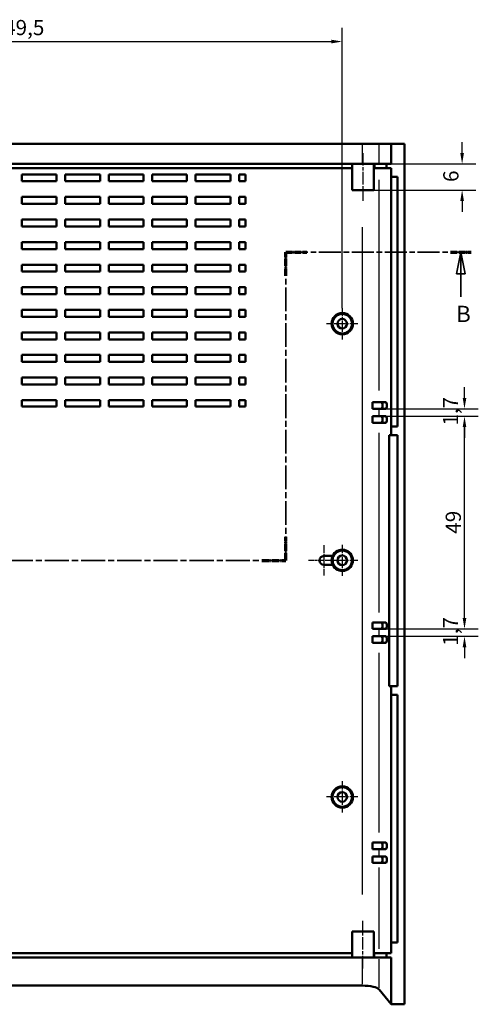
# Model space of a CAD drawing. Extents: x -98 to 1189, y 0 to 841.
# Drawn here: x 661 to 767, y 370 to 597 of the extents above; entities that cross this region are included whole.
import ezdxf

# ---------------------------------------------------------------- set-up
doc = ezdxf.new("R2010")
doc.units = 0
doc.linetypes.add('CHAIN', pattern=[0.3543, 0.2362, -0.0295, 0.0591, -0.0295])
doc.linetypes.add('LONG_DASH_DOTTED', pattern=[0.3001, 0.2362, -0.0295, 0.0049, -0.0295])
for name, color, linetype, lineweight in [('Centro(ISO)', 179, 'CHAIN', 25), ('Linea del centro(ISO)', 179, 'CHAIN', 25), ('Linee di vista in sezione(ISO)', 7, 'LONG_DASH_DOTTED', 35), ('Quote(ISO)', 7, 'Continuous', 25), ('Spigoli tangenti visibili(ISO)', 251, 'Continuous', 30), ('Spigoli visibili(ISO)', 7, 'Continuous', 50)]:
    doc.layers.add(name, color=color, linetype=linetype, lineweight=lineweight)
doc.styles.add('DEFAULT-ISO~0', font='ARIAL.TTF')
doc.styles.add('Stile testo32', font='ARIAL.TTF')
doc.dimstyles.new('DEFAULT-ISO-Metodo 1b', dxfattribs={"dimtxt": 3.5, "dimasz": 2.5, "dimexe": 3.175, "dimexo": 0, "dimgap": 0.762, "dimtad": 1, "dimtoh": 1, "dimrnd": 1e-08, "dimtxsty": 'DEFAULT-ISO~0', "dimcen": 0.09, "dimdle": 10, "dimclrd": 2, "dimclre": 2, "dimclrt": 6, "dimazin": 2, "dimtfac": 0.714286, "dimtofl": 0, "dimtmove": 0, "dimatfit": 3, "dimfxl": 0, "dimtolj": 1, "dimlwd": 25, "dimlwe": 25, "dimarcsym": 0})

# ---------------------------------------------------------------- blocks, each defined once
blk = doc.blocks.new('SezioneConv2d3')
at = {"layer": 'Linee di vista in sezione(ISO)', "linetype": 'CHAIN', "ltscale": 23.130093}
blk.add_line((722.79, 472.22), (722.79, 543.18), dxfattribs=at)
at = {"layer": 'Linee di vista in sezione(ISO)', "lineweight": 70, "ltscale": 7.077582}
for p, q in [((722.79, 537.78), (722.79, 543.18)), ((722.79, 472.22), (722.79, 477.62))]:
    blk.add_line(p, q, dxfattribs=at)
at = {"layer": 'Linee di vista in sezione(ISO)', "linetype": 'CHAIN', "ltscale": 21.387516}
blk.add_line((722.79, 543.18), (765.45, 543.18), dxfattribs=at)
at = {"layer": 'Linee di vista in sezione(ISO)', "lineweight": 70, "ltscale": 6.267622}
for p, q in [((722.79, 543.18), (727.56, 543.18)), ((760.67, 543.18), (765.45, 543.18))]:
    blk.add_line(p, q, dxfattribs=at)
at = {"layer": 'Linee di vista in sezione(ISO)', "linetype": 'Continuous'}
for p, q in [((763.06, 543.18), (762.06, 538.18)), ((763.06, 538.18), (763.06, 543.18)), ((764.06, 538.18), (763.06, 543.18)), ((762.06, 538.18), (764.06, 538.18)), ((763.06, 532.9), (763.06, 538.18)), ((562.87, 526.72), (561.87, 521.72)), ((562.87, 521.72), (562.87, 526.72)), ((563.87, 521.72), (562.87, 526.72)), ((561.87, 521.72), (563.87, 521.72)), ((562.87, 516.49), (562.87, 521.72))]:
    blk.add_line(p, q, dxfattribs=at)
at = {"layer": 'Linee di vista in sezione(ISO)', "linetype": 'CHAIN', "ltscale": 20.103539}
blk.add_line((560.71, 526.72), (600.65, 526.72), dxfattribs=at)
at = {"layer": 'Linee di vista in sezione(ISO)', "lineweight": 70, "ltscale": 5.670823}
for p, q in [((560.71, 526.72), (565.04, 526.72)), ((596.33, 526.72), (600.65, 526.72))]:
    blk.add_line(p, q, dxfattribs=at)
at = {"layer": 'Linee di vista in sezione(ISO)', "linetype": 'CHAIN', "ltscale": 23.103907}
blk.add_line((600.65, 526.72), (600.65, 472.22), dxfattribs=at)
at = {"layer": 'Linee di vista in sezione(ISO)', "lineweight": 70, "ltscale": 7.065412}
for p, q in [((600.65, 526.72), (600.65, 521.34)), ((600.65, 477.61), (600.65, 472.22))]:
    blk.add_line(p, q, dxfattribs=at)
at = {"layer": 'Linee di vista in sezione(ISO)', "linetype": 'CHAIN', "ltscale": 23.50868}
blk.add_line((600.65, 472.22), (722.79, 472.22), dxfattribs=at)
at = {"layer": 'Linee di vista in sezione(ISO)', "lineweight": 70, "ltscale": 7.253552}
for p, q in [((600.65, 472.22), (606.18, 472.22)), ((717.26, 472.22), (722.79, 472.22))]:
    blk.add_line(p, q, dxfattribs=at)
at = {"layer": 'Linee di vista in sezione(ISO)', "linetype": 'Continuous', "flags": 128}
for points in [[(764.06, 538.18), (763.06, 543.18)], [(563.87, 521.72), (562.87, 526.72)]]:
    blk.add_lwpolyline(points, dxfattribs=at)
at = {"layer": 'Linee di vista in sezione(ISO)'}
for points in [[(764.06, 538.18), (763.06, 543.18), (762.06, 538.18), (764.06, 538.18)], [(563.87, 521.72), (562.87, 526.72), (561.87, 521.72), (563.87, 521.72)]]:
    blk.add_solid(points, dxfattribs=at)
at = {"layer": 'Linee di vista in sezione(ISO)', "insert": (761.97, 525.93), "char_height": 3.75, "attachment_point": 7, "line_spacing_factor": 3.148026, "style": 'Stile testo32'}
blk.add_mtext('B', dxfattribs=at)
at = {"layer": 'Linee di vista in sezione(ISO)', "insert": (561.13, 509.47), "char_height": 3.75, "attachment_point": 7, "style": 'Stile testo32'}
blk.add_mtext('B', dxfattribs=at)
blk = doc.blocks.new('*D121')
at = {"layer": 'Defpoints', "color": 0, "linetype": 'Continuous'}
for p in [(735.74, 591.72), (586.24, 530.32), (735.74, 530.32)]:
    blk.add_point(p, dxfattribs=at)
at = {"layer": 'Quote(ISO)', "color": 2, "linetype": 'Continuous', "lineweight": 25}
for p, q in [((586.24, 530.32), (586.24, 594.9)), ((735.74, 530.32), (735.74, 594.9)), ((588.74, 591.72), (733.24, 591.72))]:
    blk.add_line(p, q, dxfattribs=at)
at = {"layer": 'Quote(ISO)', "color": 2, "linetype": 'Continuous'}
for points in [[(588.74, 592.14), (588.74, 591.3), (586.24, 591.72)], [(733.24, 592.14), (733.24, 591.3), (735.74, 591.72)]]:
    blk.add_solid(points, dxfattribs=at)
at = {"layer": 'Quote(ISO)', "color": 6, "linetype": 'Continuous', "lineweight": 25, "insert": (655.24, 596.69), "char_height": 3.5, "attachment_point": 1, "style": 'DEFAULT-ISO~0'}
blk.add_mtext('\\A1;149,5', dxfattribs=at)
blk = doc.blocks.new('*D169')
at = {"layer": 'Defpoints', "color": 0, "linetype": 'Continuous'}
for p in [(744.84, 507.12), (744.84, 505.42), (763.88, 505.42)]:
    blk.add_point(p, dxfattribs=at)
at = {"layer": 'Quote(ISO)', "color": 2, "linetype": 'Continuous', "lineweight": 25}
for p, q in [((763.88, 509.62), (763.88, 512.12)), ((744.84, 507.12), (767.06, 507.12)), ((744.84, 505.42), (767.06, 505.42)), ((763.88, 502.92), (763.88, 500.42))]:
    blk.add_line(p, q, dxfattribs=at)
at = {"layer": 'Quote(ISO)', "color": 2, "linetype": 'Continuous'}
for points in [[(763.47, 509.62), (764.3, 509.62), (763.88, 507.12)], [(763.47, 502.92), (764.3, 502.92), (763.88, 505.42)]]:
    blk.add_solid(points, dxfattribs=at)
at = {"layer": 'Quote(ISO)', "color": 6, "linetype": 'Continuous', "lineweight": 25, "insert": (758.91, 503.25), "char_height": 3.5, "attachment_point": 1, "rotation": 90, "style": 'DEFAULT-ISO~0'}
blk.add_mtext('\\A1;1,7', dxfattribs=at)
blk = doc.blocks.new('*D170')
at = {"layer": 'Defpoints', "color": 0, "linetype": 'Continuous'}
for p in [(744.84, 456.42), (763.88, 456.42), (744.84, 454.72)]:
    blk.add_point(p, dxfattribs=at)
at = {"layer": 'Quote(ISO)', "color": 2, "linetype": 'Continuous', "lineweight": 25}
for p, q in [((763.88, 458.92), (763.88, 461.42)), ((744.84, 456.42), (767.06, 456.42)), ((744.84, 454.72), (767.06, 454.72)), ((763.88, 452.22), (763.88, 449.72))]:
    blk.add_line(p, q, dxfattribs=at)
at = {"layer": 'Quote(ISO)', "color": 2, "linetype": 'Continuous'}
for points in [[(763.47, 458.92), (764.3, 458.92), (763.88, 456.42)], [(763.47, 452.22), (764.3, 452.22), (763.88, 454.72)]]:
    blk.add_solid(points, dxfattribs=at)
at = {"layer": 'Quote(ISO)', "color": 6, "linetype": 'Continuous', "lineweight": 25, "insert": (758.91, 452.55), "char_height": 3.5, "attachment_point": 1, "rotation": 90, "style": 'DEFAULT-ISO~0'}
blk.add_mtext('\\A1;1,7', dxfattribs=at)
blk = doc.blocks.new('*D171')
at = {"layer": 'Defpoints', "color": 0, "linetype": 'Continuous'}
for p in [(744.84, 505.42), (763.88, 505.42), (744.84, 456.42)]:
    blk.add_point(p, dxfattribs=at)
at = {"layer": 'Quote(ISO)', "color": 2, "linetype": 'Continuous', "lineweight": 25}
for p, q in [((744.84, 505.42), (767.06, 505.42)), ((763.88, 458.92), (763.88, 502.92)), ((744.84, 456.42), (767.06, 456.42))]:
    blk.add_line(p, q, dxfattribs=at)
at = {"layer": 'Quote(ISO)', "color": 2, "linetype": 'Continuous'}
for points in [[(763.47, 502.92), (764.3, 502.92), (763.88, 505.42)], [(763.47, 458.92), (764.3, 458.92), (763.88, 456.42)]]:
    blk.add_solid(points, dxfattribs=at)
at = {"layer": 'Quote(ISO)', "color": 6, "linetype": 'Continuous', "lineweight": 25, "insert": (759.55, 478.34), "char_height": 3.5, "attachment_point": 1, "rotation": 90, "style": 'DEFAULT-ISO~0'}
blk.add_mtext('\\A1;49', dxfattribs=at)
blk = doc.blocks.new('*D193')
at = {"layer": 'Defpoints', "color": 0, "linetype": 'Continuous'}
for p in [(740.49, 563.52), (740.49, 557.52), (763.33, 557.52)]:
    blk.add_point(p, dxfattribs=at)
at = {"layer": 'Quote(ISO)', "color": 2, "linetype": 'Continuous', "lineweight": 25}
for p, q in [((763.33, 566.02), (763.33, 568.52)), ((740.49, 563.52), (766.51, 563.52)), ((740.49, 557.52), (766.51, 557.52)), ((763.33, 555.02), (763.33, 552.52))]:
    blk.add_line(p, q, dxfattribs=at)
at = {"layer": 'Quote(ISO)', "color": 2, "linetype": 'Continuous'}
for points in [[(762.92, 566.02), (763.75, 566.02), (763.33, 563.52)], [(762.92, 555.02), (763.75, 555.02), (763.33, 557.52)]]:
    blk.add_solid(points, dxfattribs=at)
at = {"layer": 'Quote(ISO)', "color": 6, "linetype": 'Continuous', "lineweight": 25, "insert": (759, 559.37), "char_height": 3.5, "attachment_point": 1, "rotation": 90, "style": 'DEFAULT-ISO~0'}
blk.add_mtext('\\A1;6', dxfattribs=at)

msp = doc.modelspace()

# ---------------------------------------------------------------- linework, layer by layer
at = {"layer": 'Centro(ISO)', "linetype": 'CHAIN', "ltscale": 8.000593}
for p, q in [((735.742, 530.324), (735.742, 523.124)), ((739.342, 526.724), (732.142, 526.724)), ((735.742, 475.824), (735.742, 468.624)), ((739.342, 472.224), (732.142, 472.224)), ((735.742, 421.324), (735.742, 414.124)), ((739.342, 417.724), (732.142, 417.724))]:
    msp.add_line(p, q, dxfattribs=at)
at = {"layer": 'Centro(ISO)', "linetype": 'CHAIN', "ltscale": 7.778352}
msp.add_line((731.492, 475.724), (731.492, 468.724), dxfattribs=at)
at = {"layer": 'Centro(ISO)', "linetype": 'CHAIN', "ltscale": 6.667144}
msp.add_line((733.992, 472.224), (727.992, 472.224), dxfattribs=at)
at = {"layer": 'Linea del centro(ISO)', "linetype": 'CHAIN', "ltscale": 12.223182}
for p, q in [((740.492, 566.024), (740.492, 555.024)), ((740.492, 378.224), (740.492, 389.224))]:
    msp.add_line(p, q, dxfattribs=at)
at = {"layer": 'Spigoli tangenti visibili(ISO)'}
for p, q in [((740.347, 567.894), (740.347, 563.754)), ((744.245, 563.754), (744.245, 567.894)), ((743.27, 563.474), (743.27, 562.574)), ((744.245, 511.319), (744.245, 559.829)), ((740.347, 548.984), (740.347, 395.264)), ((744.245, 505.509), (744.245, 507.039)), ((744.245, 460.224), (744.245, 501.624)), ((744.245, 454.809), (744.245, 456.339)), ((744.245, 409.524), (744.245, 450.924)), ((744.245, 404.109), (744.245, 405.639)), ((744.245, 382.764), (744.245, 401.484)), ((743.27, 380.774), (743.27, 381.674)), ((740.347, 380.401), (740.347, 374.587)), ((744.245, 373.742), (744.245, 380.357))]:
    msp.add_line(p, q, dxfattribs=at)
at = {"layer": 'Spigoli visibili(ISO)'}
for p, q in [((740.347, 568.124), (581.637, 568.124)), ((744.245, 568.124), (740.347, 568.124)), ((746.992, 568.124), (744.245, 568.124)), ((750.071, 568.124), (746.992, 568.124)), ((746.992, 563.524), (746.992, 568.124)), ((750.071, 369.963), (750.071, 568.124)), ((583.992, 563.524), (737.992, 563.524)), ((583.992, 562.524), (737.992, 562.524)), ((737.992, 563.524), (737.992, 557.524)), ((742.992, 563.524), (737.992, 563.524)), ((742.992, 563.524), (742.992, 557.524)), ((742.992, 563.524), (743.27, 563.524)), ((742.992, 562.524), (743.27, 562.524)), ((743.27, 563.524), (745.965, 563.524)), ((743.27, 562.524), (745.965, 562.524)), ((745.965, 563.524), (746.992, 563.524)), ((745.965, 563.524), (745.965, 562.524)), ((745.965, 562.524), (746.992, 562.524)), ((746.992, 560.524), (746.992, 562.524)), ((661.992, 561.124), (661.992, 559.524)), ((661.992, 561.124), (669.992, 561.124)), ((669.992, 561.124), (669.992, 559.524)), ((671.992, 561.124), (671.992, 559.524)), ((671.992, 561.124), (679.992, 561.124)), ((679.992, 561.124), (679.992, 559.524)), ((681.992, 561.124), (681.992, 559.524)), ((681.992, 561.124), (689.992, 561.124)), ((689.992, 561.124), (689.992, 559.524)), ((691.992, 561.124), (691.992, 559.524)), ((691.992, 561.124), (699.992, 561.124)), ((699.992, 561.124), (699.992, 559.524)), ((701.992, 561.124), (701.992, 559.524)), ((701.992, 561.124), (709.992, 561.124)), ((709.992, 561.124), (709.992, 559.524)), ((711.992, 561.124), (711.992, 559.524)), ((711.992, 561.124), (713.492, 561.124)), ((713.492, 561.124), (713.492, 559.524)), ((746.992, 503.024), (746.992, 560.524)), ((746.992, 560.524), (748.492, 560.524)), ((748.492, 560.524), (748.492, 503.024)), ((669.992, 559.524), (661.992, 559.524)), ((679.992, 559.524), (671.992, 559.524)), ((689.992, 559.524), (681.992, 559.524)), ((699.992, 559.524), (691.992, 559.524)), ((709.992, 559.524), (701.992, 559.524)), ((713.492, 559.524), (711.992, 559.524)), ((661.992, 555.924), (661.992, 554.324)), ((661.992, 555.924), (669.992, 555.924)), ((669.992, 555.924), (669.992, 554.324)), ((671.992, 555.924), (671.992, 554.324)), ((671.992, 555.924), (679.992, 555.924)), ((679.992, 555.924), (679.992, 554.324)), ((681.992, 555.924), (681.992, 554.324)), ((681.992, 555.924), (689.992, 555.924)), ((689.992, 555.924), (689.992, 554.324)), ((691.992, 555.924), (691.992, 554.324)), ((691.992, 555.924), (699.992, 555.924)), ((699.992, 555.924), (699.992, 554.324)), ((701.992, 555.924), (701.992, 554.324)), ((701.992, 555.924), (709.992, 555.924)), ((709.992, 555.924), (709.992, 554.324)), ((711.992, 555.924), (711.992, 554.324)), ((711.992, 555.924), (713.492, 555.924)), ((713.492, 555.924), (713.492, 554.324)), ((742.992, 557.524), (737.992, 557.524)), ((669.992, 554.324), (661.992, 554.324)), ((679.992, 554.324), (671.992, 554.324)), ((689.992, 554.324), (681.992, 554.324)), ((699.992, 554.324), (691.992, 554.324)), ((709.992, 554.324), (701.992, 554.324)), ((713.492, 554.324), (711.992, 554.324)), ((661.992, 550.724), (661.992, 549.124)), ((661.992, 550.724), (669.992, 550.724)), ((669.992, 549.124), (661.992, 549.124)), ((669.992, 550.724), (669.992, 549.124)), ((671.992, 550.724), (671.992, 549.124)), ((671.992, 550.724), (679.992, 550.724)), ((679.992, 549.124), (671.992, 549.124)), ((679.992, 550.724), (679.992, 549.124)), ((681.992, 550.724), (681.992, 549.124)), ((681.992, 550.724), (689.992, 550.724)), ((689.992, 549.124), (681.992, 549.124)), ((689.992, 550.724), (689.992, 549.124)), ((691.992, 550.724), (691.992, 549.124)), ((691.992, 550.724), (699.992, 550.724)), ((699.992, 549.124), (691.992, 549.124)), ((699.992, 550.724), (699.992, 549.124)), ((701.992, 550.724), (701.992, 549.124)), ((701.992, 550.724), (709.992, 550.724)), ((709.992, 549.124), (701.992, 549.124)), ((709.992, 550.724), (709.992, 549.124)), ((711.992, 550.724), (711.992, 549.124)), ((711.992, 550.724), (713.492, 550.724)), ((713.492, 549.124), (711.992, 549.124)), ((713.492, 550.724), (713.492, 549.124)), ((661.992, 545.524), (661.992, 543.924)), ((661.992, 545.524), (669.992, 545.524)), ((669.992, 545.524), (669.992, 543.924)), ((671.992, 545.524), (671.992, 543.924)), ((671.992, 545.524), (679.992, 545.524)), ((679.992, 545.524), (679.992, 543.924)), ((681.992, 545.524), (681.992, 543.924)), ((681.992, 545.524), (689.992, 545.524)), ((689.992, 545.524), (689.992, 543.924)), ((691.992, 545.524), (691.992, 543.924)), ((691.992, 545.524), (699.992, 545.524)), ((699.992, 545.524), (699.992, 543.924)), ((701.992, 545.524), (701.992, 543.924)), ((701.992, 545.524), (709.992, 545.524)), ((709.992, 545.524), (709.992, 543.924)), ((711.992, 545.524), (711.992, 543.924)), ((711.992, 545.524), (713.492, 545.524)), ((713.492, 545.524), (713.492, 543.924)), ((669.992, 543.924), (661.992, 543.924)), ((679.992, 543.924), (671.992, 543.924)), ((689.992, 543.924), (681.992, 543.924)), ((699.992, 543.924), (691.992, 543.924)), ((709.992, 543.924), (701.992, 543.924)), ((713.492, 543.924), (711.992, 543.924)), ((661.992, 540.324), (661.992, 538.724)), ((661.992, 540.324), (669.992, 540.324)), ((669.992, 540.324), (669.992, 538.724)), ((671.992, 540.324), (671.992, 538.724)), ((671.992, 540.324), (679.992, 540.324)), ((679.992, 540.324), (679.992, 538.724)), ((681.992, 540.324), (681.992, 538.724)), ((681.992, 540.324), (689.992, 540.324)), ((689.992, 540.324), (689.992, 538.724)), ((691.992, 540.324), (691.992, 538.724)), ((691.992, 540.324), (699.992, 540.324)), ((699.992, 540.324), (699.992, 538.724)), ((701.992, 540.324), (701.992, 538.724)), ((701.992, 540.324), (709.992, 540.324)), ((709.992, 540.324), (709.992, 538.724)), ((711.992, 540.324), (711.992, 538.724)), ((711.992, 540.324), (713.492, 540.324)), ((713.492, 540.324), (713.492, 538.724)), ((669.992, 538.724), (661.992, 538.724)), ((679.992, 538.724), (671.992, 538.724)), ((689.992, 538.724), (681.992, 538.724)), ((699.992, 538.724), (691.992, 538.724)), ((709.992, 538.724), (701.992, 538.724)), ((713.492, 538.724), (711.992, 538.724)), ((661.992, 535.124), (661.992, 533.524)), ((661.992, 535.124), (669.992, 535.124)), ((669.992, 533.524), (661.992, 533.524)), ((669.992, 535.124), (669.992, 533.524)), ((671.992, 535.124), (671.992, 533.524)), ((671.992, 535.124), (679.992, 535.124)), ((679.992, 533.524), (671.992, 533.524)), ((679.992, 535.124), (679.992, 533.524)), ((681.992, 535.124), (681.992, 533.524)), ((681.992, 535.124), (689.992, 535.124)), ((689.992, 533.524), (681.992, 533.524)), ((689.992, 535.124), (689.992, 533.524)), ((691.992, 535.124), (691.992, 533.524)), ((691.992, 535.124), (699.992, 535.124)), ((699.992, 533.524), (691.992, 533.524)), ((699.992, 535.124), (699.992, 533.524)), ((701.992, 535.124), (701.992, 533.524)), ((701.992, 535.124), (709.992, 535.124)), ((709.992, 533.524), (701.992, 533.524)), ((709.992, 535.124), (709.992, 533.524)), ((711.992, 535.124), (711.992, 533.524)), ((711.992, 535.124), (713.492, 535.124)), ((713.492, 533.524), (711.992, 533.524)), ((713.492, 535.124), (713.492, 533.524)), ((661.992, 529.924), (661.992, 528.324)), ((661.992, 529.924), (669.992, 529.924)), ((669.992, 529.924), (669.992, 528.324)), ((671.992, 529.924), (671.992, 528.324)), ((671.992, 529.924), (679.992, 529.924)), ((679.992, 529.924), (679.992, 528.324)), ((681.992, 529.924), (681.992, 528.324)), ((681.992, 529.924), (689.992, 529.924)), ((689.992, 529.924), (689.992, 528.324)), ((691.992, 529.924), (691.992, 528.324)), ((691.992, 529.924), (699.992, 529.924)), ((699.992, 529.924), (699.992, 528.324)), ((701.992, 529.924), (701.992, 528.324)), ((701.992, 529.924), (709.992, 529.924)), ((709.992, 529.924), (709.992, 528.324)), ((711.992, 529.924), (711.992, 528.324)), ((711.992, 529.924), (713.492, 529.924)), ((713.492, 529.924), (713.492, 528.324)), ((669.992, 528.324), (661.992, 528.324)), ((679.992, 528.324), (671.992, 528.324)), ((689.992, 528.324), (681.992, 528.324)), ((699.992, 528.324), (691.992, 528.324)), ((709.992, 528.324), (701.992, 528.324)), ((713.492, 528.324), (711.992, 528.324)), ((661.992, 524.724), (661.992, 523.124)), ((661.992, 524.724), (669.992, 524.724)), ((669.992, 524.724), (669.992, 523.124)), ((671.992, 524.724), (671.992, 523.124)), ((671.992, 524.724), (679.992, 524.724)), ((679.992, 524.724), (679.992, 523.124)), ((681.992, 524.724), (681.992, 523.124)), ((681.992, 524.724), (689.992, 524.724)), ((689.992, 524.724), (689.992, 523.124)), ((691.992, 524.724), (691.992, 523.124)), ((691.992, 524.724), (699.992, 524.724)), ((699.992, 524.724), (699.992, 523.124)), ((701.992, 524.724), (701.992, 523.124)), ((701.992, 524.724), (709.992, 524.724)), ((709.992, 524.724), (709.992, 523.124)), ((711.992, 524.724), (711.992, 523.124)), ((711.992, 524.724), (713.492, 524.724)), ((713.492, 524.724), (713.492, 523.124)), ((669.992, 523.124), (661.992, 523.124)), ((679.992, 523.124), (671.992, 523.124)), ((689.992, 523.124), (681.992, 523.124)), ((699.992, 523.124), (691.992, 523.124)), ((709.992, 523.124), (701.992, 523.124)), ((713.492, 523.124), (711.992, 523.124)), ((661.992, 519.524), (661.992, 517.924)), ((661.992, 519.524), (669.992, 519.524)), ((669.992, 519.524), (669.992, 517.924)), ((671.992, 519.524), (671.992, 517.924)), ((671.992, 519.524), (679.992, 519.524)), ((679.992, 519.524), (679.992, 517.924)), ((681.992, 519.524), (681.992, 517.924)), ((681.992, 519.524), (689.992, 519.524)), ((689.992, 519.524), (689.992, 517.924)), ((691.992, 519.524), (691.992, 517.924)), ((691.992, 519.524), (699.992, 519.524)), ((699.992, 519.524), (699.992, 517.924)), ((701.992, 519.524), (701.992, 517.924)), ((701.992, 519.524), (709.992, 519.524)), ((709.992, 519.524), (709.992, 517.924)), ((711.992, 519.524), (711.992, 517.924)), ((711.992, 519.524), (713.492, 519.524)), ((713.492, 519.524), (713.492, 517.924)), ((669.992, 517.924), (661.992, 517.924)), ((679.992, 517.924), (671.992, 517.924)), ((689.992, 517.924), (681.992, 517.924)), ((699.992, 517.924), (691.992, 517.924)), ((709.992, 517.924), (701.992, 517.924)), ((713.492, 517.924), (711.992, 517.924)), ((661.992, 514.324), (661.992, 512.724)), ((661.992, 514.324), (669.992, 514.324)), ((669.992, 512.724), (661.992, 512.724)), ((669.992, 514.324), (669.992, 512.724)), ((671.992, 514.324), (671.992, 512.724)), ((671.992, 514.324), (679.992, 514.324)), ((679.992, 512.724), (671.992, 512.724)), ((679.992, 514.324), (679.992, 512.724)), ((681.992, 514.324), (681.992, 512.724)), ((681.992, 514.324), (689.992, 514.324)), ((689.992, 512.724), (681.992, 512.724)), ((689.992, 514.324), (689.992, 512.724)), ((691.992, 514.324), (691.992, 512.724)), ((691.992, 514.324), (699.992, 514.324)), ((699.992, 512.724), (691.992, 512.724)), ((699.992, 514.324), (699.992, 512.724)), ((701.992, 514.324), (701.992, 512.724)), ((701.992, 514.324), (709.992, 514.324)), ((709.992, 512.724), (701.992, 512.724)), ((709.992, 514.324), (709.992, 512.724)), ((711.992, 514.324), (711.992, 512.724)), ((711.992, 514.324), (713.492, 514.324)), ((713.492, 512.724), (711.992, 512.724)), ((713.492, 514.324), (713.492, 512.724)), ((661.992, 509.124), (661.992, 507.624)), ((661.992, 509.124), (669.992, 509.124)), ((669.992, 509.124), (669.992, 507.624)), ((671.992, 509.124), (671.992, 507.624)), ((671.992, 509.124), (679.992, 509.124)), ((679.992, 509.124), (679.992, 507.624)), ((681.992, 509.124), (681.992, 507.624)), ((681.992, 509.124), (689.992, 509.124)), ((689.992, 509.124), (689.992, 507.624)), ((691.992, 509.124), (691.992, 507.624)), ((691.992, 509.124), (699.992, 509.124)), ((699.992, 509.124), (699.992, 507.624)), ((701.992, 509.124), (701.992, 507.624)), ((701.992, 509.124), (709.992, 509.124)), ((709.992, 509.124), (709.992, 507.624)), ((711.992, 509.124), (711.992, 507.624)), ((711.992, 509.124), (713.492, 509.124)), ((713.492, 509.124), (713.492, 507.624)), ((742.675, 508.624), (744.836, 508.624)), ((742.675, 507.124), (742.675, 508.624)), ((745.811, 508.624), (744.836, 508.624)), ((669.992, 507.624), (661.992, 507.624)), ((679.992, 507.624), (671.992, 507.624)), ((689.992, 507.624), (681.992, 507.624)), ((699.992, 507.624), (691.992, 507.624)), ((709.992, 507.624), (701.992, 507.624)), ((713.492, 507.624), (711.992, 507.624)), ((744.836, 507.124), (742.675, 507.124)), ((744.836, 507.124), (745.811, 507.124)), ((742.675, 505.424), (744.836, 505.424)), ((742.675, 503.924), (742.675, 505.424)), ((744.836, 503.924), (742.675, 503.924)), ((745.811, 505.424), (744.836, 505.424)), ((744.836, 503.924), (745.811, 503.924)), ((746.992, 501.024), (746.992, 503.024)), ((748.492, 503.024), (746.992, 503.024)), ((746.53, 443.224), (746.53, 501.024)), ((746.53, 501.024), (746.992, 501.024)), ((746.992, 501.024), (748.492, 501.024)), ((748.492, 501.024), (748.492, 443.224)), ((731.492, 473.224), (733.495, 473.224)), ((733.495, 471.224), (731.492, 471.224)), ((742.675, 457.924), (744.836, 457.924)), ((742.675, 456.424), (742.675, 457.924)), ((744.836, 456.424), (742.675, 456.424)), ((745.811, 457.924), (744.836, 457.924)), ((744.836, 456.424), (745.811, 456.424)), ((742.675, 454.724), (744.836, 454.724)), ((742.675, 453.224), (742.675, 454.724)), ((745.811, 454.724), (744.836, 454.724)), ((744.836, 453.224), (742.675, 453.224)), ((744.836, 453.224), (745.811, 453.224)), ((746.992, 443.224), (746.53, 443.224)), ((746.992, 441.224), (746.992, 443.224)), ((748.492, 443.224), (746.992, 443.224)), ((746.992, 384.224), (746.992, 441.224)), ((746.992, 441.224), (748.492, 441.224)), ((748.492, 441.224), (748.492, 384.224)), ((742.675, 407.224), (744.836, 407.224)), ((742.675, 405.724), (742.675, 407.224)), ((745.811, 407.224), (744.836, 407.224)), ((744.836, 405.724), (742.675, 405.724)), ((742.675, 404.024), (744.836, 404.024)), ((742.675, 402.524), (742.675, 404.024)), ((744.836, 405.724), (745.811, 405.724)), ((745.811, 404.024), (744.836, 404.024)), ((744.836, 402.524), (742.675, 402.524)), ((744.836, 402.524), (745.811, 402.524)), ((737.992, 386.724), (742.991, 386.724)), ((737.992, 380.724), (737.992, 386.724)), ((742.991, 380.724), (742.991, 386.724)), ((746.992, 381.724), (746.992, 384.224)), ((748.492, 384.224), (746.992, 384.224)), ((737.992, 381.724), (583.992, 381.724)), ((743.27, 381.724), (742.991, 381.724)), ((745.965, 381.724), (743.27, 381.724)), ((746.992, 381.724), (745.965, 381.724)), ((745.965, 380.724), (745.965, 381.724)), ((737.992, 380.724), (583.992, 380.724)), ((737.992, 380.724), (742.991, 380.724)), ((743.27, 380.724), (742.991, 380.724)), ((745.965, 380.724), (743.27, 380.724)), ((746.992, 380.724), (745.965, 380.724)), ((746.992, 369.963), (746.992, 380.724)), ((740.347, 374.264), (581.637, 374.264)), ((746.992, 369.963), (744.245, 373.375)), ((750.071, 369.963), (746.992, 369.963))]:
    msp.add_line(p, q, dxfattribs=at)
for centre, radius in [((735.742, 526.724), 2.46), ((735.742, 526.724), 2.25), ((735.742, 526.724), 1.1), ((735.742, 472.224), 2.25), ((735.742, 472.224), 1.1), ((735.742, 417.724), 2.46), ((735.742, 417.724), 2.25), ((735.742, 417.724), 1.1)]:
    msp.add_circle(centre, radius, dxfattribs=at)
for centre, radius, start, end in [((735.742, 472.224), 2.46, 203.99034, 156.00966), ((731.492, 472.224), 1, 90, 270), ((735.742, 472.224), 2.46, 156.00966, 203.99034)]:
    msp.add_arc(centre, radius, start, end, dxfattribs=at)
for centre, major_axis, ratio, start_param, end_param in [((744.836, 507.874), (0, 0.75), 0.2249511, 3.1415927, 6.2831853), ((745.811, 507.874), (0, 0.75), 0.2249511, 3.1415927, 6.2831853), ((744.836, 504.674), (0, 0.75), 0.2249511, 3.1415927, 6.2831853), ((745.811, 504.674), (0, 0.75), 0.2249511, 3.1415927, 6.2831853), ((744.836, 457.174), (0, 0.75), 0.2249511, 3.1415927, 6.2831853), ((745.811, 457.174), (0, 0.75), 0.2249511, 3.1415927, 6.2831853), ((744.836, 453.974), (0, 0.75), 0.2249511, 3.1415927, 6.2831853), ((745.811, 453.974), (0, 0.75), 0.2249511, 3.1415927, 6.2831853), ((744.836, 406.474), (0, 0.75), 0.2249511, 3.1415927, 6.2831853), ((745.811, 406.474), (0, 0.75), 0.2249511, 3.1415927, 6.2831853), ((744.836, 403.274), (0, 0.75), 0.2249511, 3.1415927, 6.2831853), ((745.811, 403.274), (0, 0.75), 0.2249511, 3.1415927, 6.2831853), ((740.347, 373.117), (-4, 0), 0.2867454, 3.3684855, 4.712389)]:
    msp.add_ellipse(centre, major_axis=major_axis, ratio=ratio, start_param=start_param, end_param=end_param, dxfattribs=at)

# ---------------------------------------------------------------- block references
at = {"layer": 'Linee di vista in sezione(ISO)'}
msp.add_blockref('SezioneConv2d3', (0, 0), dxfattribs=at)

# ---------------------------------------------------------------- dimensions: what is measured, and where the dimension line sits
at = {"layer": 'Quote(ISO)', "color": 2, "linetype": 'Continuous', "lineweight": 25}
for base, p1, p2, angle, override, picture, middle in [((735.742, 591.721), (586.242, 530.324), (735.742, 530.324), 180, {"dimtoh": 0, "dimdec": 2, "dimtp": 0, "dimtm": 0, "dimtdec": 2}, '*D121', (660.992, 591.721)), ((763.333, 557.524), (740.492, 563.524), (740.492, 557.524), 270, {"dimtoh": 0, "dimdec": 2, "dimtp": 0, "dimtm": 0, "dimtdec": 2, "dimtmove": 1}, '*D193', (763.333, 560.524)), ((763.883, 505.424), (744.836, 507.124), (744.836, 505.424), 90, {"dimtoh": 0, "dimdec": 2, "dimtp": 0, "dimtm": 0, "dimtdec": 2, "dimtmove": 1}, '*D169', (763.883, 506.274)), ((763.883, 505.424), (744.836, 456.424), (744.836, 505.424), 90, {"dimtoh": 0, "dimdec": 2, "dimtp": 0, "dimtm": 0, "dimtdec": 2, "dimtmove": 1}, '*D171', (763.883, 480.924)), ((763.883, 456.424), (744.836, 454.724), (744.836, 456.424), 270, {"dimtoh": 0, "dimdec": 2, "dimtp": 0, "dimtm": 0, "dimtdec": 2, "dimtmove": 1}, '*D170', (763.883, 455.574))]:
    dim = msp.add_linear_dim(base=base, p1=p1, p2=p2, angle=angle, dimstyle='DEFAULT-ISO-Metodo 1b', override=override, dxfattribs=at)
    dim.commit()
    dim.dimension.update_dxf_attribs({"geometry": picture, "text_midpoint": middle, "dimtype": 160})

doc.saveas('drawing.dxf')
